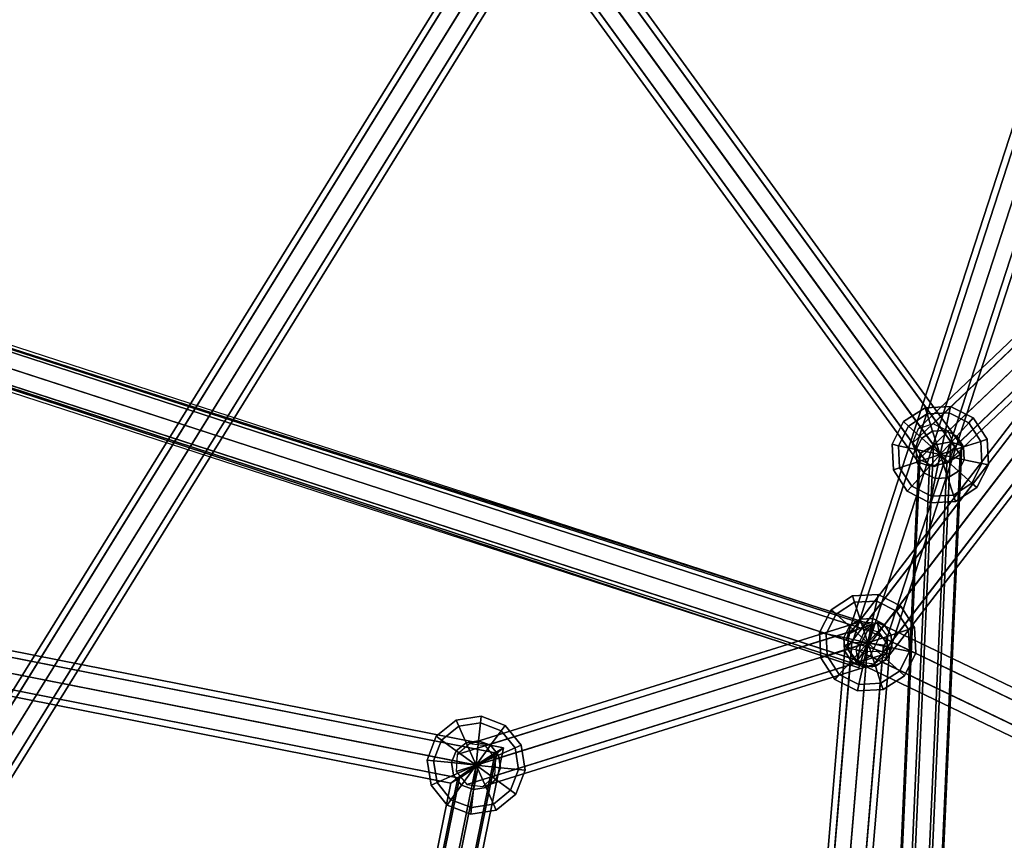
# Model space of a CAD drawing. Extents: x 2212 to 26221, y 547 to 19386.
# Drawn here: x 14496 to 14936, y 8626 to 8993 of the extents above; entities that cross this region are included whole.
import ezdxf

# ---------------------------------------------------------------- set-up
doc = ezdxf.new("R2010")
doc.units = 0
for name, color, linetype in [('SMB_KUGELKNOTEN', 7, 'CONTINUOUS'), ('SMB_NETZ', 7, 'CONTINUOUS'), ('SMB_SPIELEBENE', 7, 'CONTINUOUS')]:
    doc.layers.add(name, color=color, linetype=linetype)

# ---------------------------------------------------------------- blocks, each defined once
blk = doc.blocks.new('__40__')
at = {"layer": 'SMB_KUGELKNOTEN', "color": 1, "linetype": 'CONTINUOUS'}
for points in [[(14901.07, 8816.8, 2278.5), (14900.16, 8819.6, 2289.5), (14890.61, 8813.4, 2289.5), (14892.8, 8811.43, 2278.5)], [(14900.16, 8819.6, 2289.5), (14901.07, 8816.8, 2300.5), (14892.8, 8811.43, 2300.5), (14890.61, 8813.4, 2289.5)], [(14910.92, 8817.31, 2278.5), (14911.53, 8820.2, 2289.5), (14900.16, 8819.6, 2289.5), (14901.07, 8816.8, 2278.5)], [(14911.53, 8820.2, 2289.5), (14910.92, 8817.31, 2300.5), (14901.07, 8816.8, 2300.5), (14900.16, 8819.6, 2289.5)], [(14919.71, 8812.84, 2278.5), (14921.68, 8815.03, 2289.5), (14911.53, 8820.2, 2289.5), (14910.92, 8817.31, 2278.5)], [(14921.68, 8815.03, 2289.5), (14919.71, 8812.84, 2300.5), (14910.92, 8817.31, 2300.5), (14911.53, 8820.2, 2289.5)], [(14903.56, 8809.14, 2270.44), (14901.07, 8816.8, 2278.5), (14892.8, 8811.43, 2278.5), (14898.78, 8806.04, 2270.44)], [(14901.07, 8816.8, 2300.5), (14903.56, 8809.14, 2308.55), (14898.78, 8806.04, 2308.55), (14892.8, 8811.43, 2300.5)], [(14909.25, 8809.44, 2270.44), (14910.92, 8817.31, 2278.5), (14901.07, 8816.8, 2278.5), (14903.56, 8809.14, 2270.44)], [(14910.92, 8817.31, 2300.5), (14909.25, 8809.44, 2308.55), (14903.56, 8809.14, 2308.55), (14901.07, 8816.8, 2300.5)], [(14914.32, 8806.85, 2270.44), (14919.71, 8812.84, 2278.5), (14910.92, 8817.31, 2278.5), (14909.25, 8809.44, 2270.44)], [(14919.71, 8812.84, 2300.5), (14914.32, 8806.85, 2308.55), (14909.25, 8809.44, 2308.55), (14910.92, 8817.31, 2300.5)], [(14925.08, 8804.57, 2278.5), (14927.88, 8805.48, 2289.5), (14921.68, 8815.03, 2289.5), (14919.71, 8812.84, 2278.5)], [(14927.88, 8805.48, 2289.5), (14925.08, 8804.57, 2300.5), (14919.71, 8812.84, 2300.5), (14921.68, 8815.03, 2289.5)], [(14892.8, 8811.43, 2278.5), (14890.61, 8813.4, 2289.5), (14885.44, 8803.25, 2289.5), (14888.32, 8802.64, 2278.5)], [(14890.61, 8813.4, 2289.5), (14892.8, 8811.43, 2300.5), (14888.32, 8802.64, 2300.5), (14885.44, 8803.25, 2289.5)], [(14898.78, 8806.04, 2270.44), (14892.8, 8811.43, 2278.5), (14888.32, 8802.64, 2278.5), (14896.2, 8800.97, 2270.44)], [(14892.8, 8811.43, 2300.5), (14898.78, 8806.04, 2308.55), (14896.2, 8800.97, 2308.55), (14888.32, 8802.64, 2300.5)], [(14909.25, 8809.44, 2270.44), (14903.56, 8809.14, 2270.44), (14906.96, 8798.68, 2267.5)], [(14909.25, 8809.44, 2308.55), (14906.96, 8798.68, 2311.5), (14903.56, 8809.14, 2308.55)], [(14914.32, 8806.85, 2270.44), (14909.25, 8809.44, 2270.44), (14906.96, 8798.68, 2267.5)], [(14914.32, 8806.85, 2308.55), (14906.96, 8798.68, 2311.5), (14909.25, 8809.44, 2308.55)], [(14917.42, 8802.08, 2270.44), (14925.08, 8804.57, 2278.5), (14919.71, 8812.84, 2278.5), (14914.32, 8806.85, 2270.44)], [(14925.08, 8804.57, 2300.5), (14917.42, 8802.08, 2308.55), (14914.32, 8806.85, 2308.55), (14919.71, 8812.84, 2300.5)], [(14898.78, 8806.04, 2270.44), (14896.2, 8800.97, 2270.44), (14906.96, 8798.68, 2267.5)], [(14898.78, 8806.04, 2308.55), (14906.96, 8798.68, 2311.5), (14896.2, 8800.97, 2308.55)], [(14903.56, 8809.14, 2270.44), (14898.78, 8806.04, 2270.44), (14906.96, 8798.68, 2267.5)], [(14903.56, 8809.14, 2308.55), (14906.96, 8798.68, 2311.5), (14898.78, 8806.04, 2308.55)], [(14917.42, 8802.08, 2270.44), (14914.32, 8806.85, 2270.44), (14906.96, 8798.68, 2267.5)], [(14917.42, 8802.08, 2308.55), (14906.96, 8798.68, 2311.5), (14914.32, 8806.85, 2308.55)], [(14925.59, 8794.72, 2278.5), (14928.48, 8794.1, 2289.5), (14927.88, 8805.48, 2289.5), (14925.08, 8804.57, 2278.5)], [(14928.48, 8794.1, 2289.5), (14925.59, 8794.72, 2300.5), (14925.08, 8804.57, 2300.5), (14927.88, 8805.48, 2289.5)], [(14888.32, 8802.64, 2278.5), (14885.44, 8803.25, 2289.5), (14886.04, 8791.88, 2289.5), (14888.84, 8792.79, 2278.5)], [(14885.44, 8803.25, 2289.5), (14888.32, 8802.64, 2300.5), (14888.84, 8792.79, 2300.5), (14886.04, 8791.88, 2289.5)], [(14896.2, 8800.97, 2270.44), (14888.32, 8802.64, 2278.5), (14888.84, 8792.79, 2278.5), (14896.5, 8795.28, 2270.44)], [(14888.32, 8802.64, 2300.5), (14896.2, 8800.97, 2308.55), (14896.5, 8795.28, 2308.55), (14888.84, 8792.79, 2300.5)], [(14896.2, 8800.97, 2270.44), (14896.5, 8795.28, 2270.44), (14906.96, 8798.68, 2267.5)], [(14896.2, 8800.97, 2308.55), (14906.96, 8798.68, 2311.5), (14896.5, 8795.28, 2308.55)], [(14917.72, 8796.39, 2270.44), (14917.42, 8802.08, 2270.44), (14906.96, 8798.68, 2267.5)], [(14917.72, 8796.39, 2308.55), (14906.96, 8798.68, 2311.5), (14917.42, 8802.08, 2308.55)], [(14917.72, 8796.39, 2270.44), (14925.59, 8794.72, 2278.5), (14925.08, 8804.57, 2278.5), (14917.42, 8802.08, 2270.44)], [(14925.59, 8794.72, 2300.5), (14917.72, 8796.39, 2308.55), (14917.42, 8802.08, 2308.55), (14925.08, 8804.57, 2300.5)], [(14896.5, 8795.28, 2270.44), (14899.6, 8790.5, 2270.44), (14906.96, 8798.68, 2267.5)], [(14896.5, 8795.28, 2308.55), (14906.96, 8798.68, 2311.5), (14899.6, 8790.5, 2308.55)], [(14899.6, 8790.5, 2270.44), (14904.67, 8787.92, 2270.44), (14906.96, 8798.68, 2267.5)], [(14899.6, 8790.5, 2308.55), (14906.96, 8798.68, 2311.5), (14904.67, 8787.92, 2308.55)], [(14904.67, 8787.92, 2270.44), (14910.36, 8788.22, 2270.44), (14906.96, 8798.68, 2267.5)], [(14904.67, 8787.92, 2308.55), (14906.96, 8798.68, 2311.5), (14910.36, 8788.22, 2308.55)], [(14915.13, 8791.32, 2270.44), (14917.72, 8796.39, 2270.44), (14906.96, 8798.68, 2267.5)], [(14915.13, 8791.32, 2308.55), (14906.96, 8798.68, 2311.5), (14917.72, 8796.39, 2308.55)], [(14910.36, 8788.22, 2270.44), (14915.13, 8791.32, 2270.44), (14906.96, 8798.68, 2267.5)], [(14910.36, 8788.22, 2308.55), (14906.96, 8798.68, 2311.5), (14915.13, 8791.32, 2308.55)], [(14915.13, 8791.32, 2270.44), (14921.12, 8785.93, 2278.5), (14925.59, 8794.72, 2278.5), (14917.72, 8796.39, 2270.44)], [(14921.12, 8785.93, 2300.5), (14915.13, 8791.32, 2308.55), (14917.72, 8796.39, 2308.55), (14925.59, 8794.72, 2300.5)], [(14888.84, 8792.79, 2278.5), (14886.04, 8791.88, 2289.5), (14892.24, 8782.33, 2289.5), (14894.21, 8784.52, 2278.5)], [(14886.04, 8791.88, 2289.5), (14888.84, 8792.79, 2300.5), (14894.21, 8784.52, 2300.5), (14892.24, 8782.33, 2289.5)], [(14896.5, 8795.28, 2270.44), (14888.84, 8792.79, 2278.5), (14894.21, 8784.52, 2278.5), (14899.6, 8790.5, 2270.44)], [(14888.84, 8792.79, 2300.5), (14896.5, 8795.28, 2308.55), (14899.6, 8790.5, 2308.55), (14894.21, 8784.52, 2300.5)], [(14921.12, 8785.93, 2278.5), (14923.31, 8783.96, 2289.5), (14928.48, 8794.1, 2289.5), (14925.59, 8794.72, 2278.5)], [(14923.31, 8783.96, 2289.5), (14921.12, 8785.93, 2300.5), (14925.59, 8794.72, 2300.5), (14928.48, 8794.1, 2289.5)], [(14899.6, 8790.5, 2270.44), (14894.21, 8784.52, 2278.5), (14903, 8780.04, 2278.5), (14904.67, 8787.92, 2270.44)], [(14894.21, 8784.52, 2300.5), (14899.6, 8790.5, 2308.55), (14904.67, 8787.92, 2308.55), (14903, 8780.04, 2300.5)], [(14904.67, 8787.92, 2270.44), (14903, 8780.04, 2278.5), (14912.85, 8780.56, 2278.5), (14910.36, 8788.22, 2270.44)], [(14903, 8780.04, 2300.5), (14904.67, 8787.92, 2308.55), (14910.36, 8788.22, 2308.55), (14912.85, 8780.56, 2300.5)], [(14910.36, 8788.22, 2270.44), (14912.85, 8780.56, 2278.5), (14921.12, 8785.93, 2278.5), (14915.13, 8791.32, 2270.44)], [(14912.85, 8780.56, 2300.5), (14910.36, 8788.22, 2308.55), (14915.13, 8791.32, 2308.55), (14921.12, 8785.93, 2300.5)], [(14894.21, 8784.52, 2278.5), (14892.24, 8782.33, 2289.5), (14902.38, 8777.16, 2289.5), (14903, 8780.04, 2278.5)], [(14892.24, 8782.33, 2289.5), (14894.21, 8784.52, 2300.5), (14903, 8780.04, 2300.5), (14902.38, 8777.16, 2289.5)], [(14912.85, 8780.56, 2278.5), (14913.76, 8777.76, 2289.5), (14923.31, 8783.96, 2289.5), (14921.12, 8785.93, 2278.5)], [(14913.76, 8777.76, 2289.5), (14912.85, 8780.56, 2300.5), (14921.12, 8785.93, 2300.5), (14923.31, 8783.96, 2289.5)], [(14903, 8780.04, 2278.5), (14902.38, 8777.16, 2289.5), (14913.76, 8777.76, 2289.5), (14912.85, 8780.56, 2278.5)], [(14902.38, 8777.16, 2289.5), (14903, 8780.04, 2300.5), (14912.85, 8780.56, 2300.5), (14913.76, 8777.76, 2289.5)]]:
    blk.add_3dface(points, dxfattribs=at)
blk = doc.blocks.new('__62__')
at = {"layer": 'SMB_KUGELKNOTEN', "color": 1, "linetype": 'CONTINUOUS'}
for points in [[(14701.62, 8678.85, 1847.93), (14701.93, 8681.78, 1858.93), (14690.68, 8680, 1858.93), (14691.88, 8677.31, 1847.93)], [(14701.93, 8681.78, 1858.93), (14701.62, 8678.85, 1869.93), (14691.88, 8677.31, 1869.93), (14690.68, 8680, 1858.93)], [(14710.82, 8675.32, 1847.93), (14712.56, 8677.7, 1858.93), (14701.93, 8681.78, 1858.93), (14701.62, 8678.85, 1847.93)], [(14712.56, 8677.7, 1858.93), (14710.82, 8675.32, 1869.93), (14701.62, 8678.85, 1869.93), (14701.93, 8681.78, 1858.93)], [(14691.88, 8677.31, 1847.93), (14690.68, 8680, 1858.93), (14681.83, 8672.84, 1858.93), (14684.21, 8671.1, 1847.93)], [(14690.68, 8680, 1858.93), (14691.88, 8677.31, 1869.93), (14684.21, 8671.1, 1869.93), (14681.83, 8672.84, 1858.93)], [(14700.78, 8670.84, 1839.88), (14701.62, 8678.85, 1847.93), (14691.88, 8677.31, 1847.93), (14695.15, 8669.95, 1839.88)], [(14701.62, 8678.85, 1869.93), (14700.78, 8670.84, 1877.98), (14695.15, 8669.95, 1877.98), (14691.88, 8677.31, 1869.93)], [(14706.09, 8668.8, 1839.88), (14710.82, 8675.32, 1847.93), (14701.62, 8678.85, 1847.93), (14700.78, 8670.84, 1839.88)], [(14710.82, 8675.32, 1869.93), (14706.09, 8668.8, 1877.98), (14700.78, 8670.84, 1877.98), (14701.62, 8678.85, 1869.93)], [(14717.03, 8667.65, 1847.93), (14719.72, 8668.85, 1858.93), (14712.56, 8677.7, 1858.93), (14710.82, 8675.32, 1847.93)], [(14719.72, 8668.85, 1858.93), (14717.03, 8667.65, 1869.93), (14710.82, 8675.32, 1869.93), (14712.56, 8677.7, 1858.93)], [(14695.15, 8669.95, 1839.88), (14691.88, 8677.31, 1847.93), (14684.21, 8671.1, 1847.93), (14690.73, 8666.37, 1839.88)], [(14691.88, 8677.31, 1869.93), (14695.15, 8669.95, 1877.98), (14690.73, 8666.37, 1877.98), (14684.21, 8671.1, 1869.93)], [(14709.67, 8664.38, 1839.88), (14717.03, 8667.65, 1847.93), (14710.82, 8675.32, 1847.93), (14706.09, 8668.8, 1839.88)], [(14717.03, 8667.65, 1869.93), (14709.67, 8664.38, 1877.98), (14706.09, 8668.8, 1877.98), (14710.82, 8675.32, 1869.93)], [(14684.21, 8671.1, 1847.93), (14681.83, 8672.84, 1858.93), (14677.75, 8662.2, 1858.93), (14680.68, 8661.9, 1847.93)], [(14681.83, 8672.84, 1858.93), (14684.21, 8671.1, 1869.93), (14680.68, 8661.9, 1869.93), (14677.75, 8662.2, 1858.93)], [(14690.73, 8666.37, 1839.88), (14684.21, 8671.1, 1847.93), (14680.68, 8661.9, 1847.93), (14688.69, 8661.05, 1839.88)], [(14684.21, 8671.1, 1869.93), (14690.73, 8666.37, 1877.98), (14688.69, 8661.05, 1877.98), (14680.68, 8661.9, 1869.93)], [(14699.63, 8659.9, 1836.93), (14695.15, 8669.95, 1839.88), (14690.73, 8666.37, 1839.88)], [(14695.15, 8669.95, 1877.98), (14699.63, 8659.9, 1880.93), (14690.73, 8666.37, 1877.98)], [(14699.63, 8659.9, 1836.93), (14700.78, 8670.84, 1839.88), (14695.15, 8669.95, 1839.88)], [(14700.78, 8670.84, 1877.98), (14699.63, 8659.9, 1880.93), (14695.15, 8669.95, 1877.98)], [(14699.63, 8659.9, 1836.93), (14706.09, 8668.8, 1839.88), (14700.78, 8670.84, 1839.88)], [(14706.09, 8668.8, 1877.98), (14699.63, 8659.9, 1880.93), (14700.78, 8670.84, 1877.98)], [(14699.63, 8659.9, 1836.93), (14709.67, 8664.38, 1839.88), (14706.09, 8668.8, 1839.88)], [(14709.67, 8664.38, 1877.98), (14699.63, 8659.9, 1880.93), (14706.09, 8668.8, 1877.98)], [(14718.57, 8657.91, 1847.93), (14721.51, 8657.61, 1858.93), (14719.72, 8668.85, 1858.93), (14717.03, 8667.65, 1847.93)], [(14721.51, 8657.61, 1858.93), (14718.57, 8657.91, 1869.93), (14717.03, 8667.65, 1869.93), (14719.72, 8668.85, 1858.93)], [(14699.63, 8659.9, 1836.93), (14690.73, 8666.37, 1839.88), (14688.69, 8661.05, 1839.88)], [(14690.73, 8666.37, 1877.98), (14699.63, 8659.9, 1880.93), (14688.69, 8661.05, 1877.98)], [(14699.63, 8659.9, 1836.93), (14710.57, 8658.76, 1839.88), (14709.67, 8664.38, 1839.88)], [(14710.57, 8658.76, 1877.98), (14699.63, 8659.9, 1880.93), (14709.67, 8664.38, 1877.98)], [(14710.57, 8658.76, 1839.88), (14718.57, 8657.91, 1847.93), (14717.03, 8667.65, 1847.93), (14709.67, 8664.38, 1839.88)], [(14718.57, 8657.91, 1869.93), (14710.57, 8658.76, 1877.98), (14709.67, 8664.38, 1877.98), (14717.03, 8667.65, 1869.93)], [(14680.68, 8661.9, 1847.93), (14677.75, 8662.2, 1858.93), (14679.53, 8650.96, 1858.93), (14682.22, 8652.16, 1847.93)], [(14677.75, 8662.2, 1858.93), (14680.68, 8661.9, 1869.93), (14682.22, 8652.16, 1869.93), (14679.53, 8650.96, 1858.93)], [(14688.69, 8661.05, 1839.88), (14680.68, 8661.9, 1847.93), (14682.22, 8652.16, 1847.93), (14689.58, 8655.43, 1839.88)], [(14680.68, 8661.9, 1869.93), (14688.69, 8661.05, 1877.98), (14689.58, 8655.43, 1877.98), (14682.22, 8652.16, 1869.93)], [(14699.63, 8659.9, 1836.93), (14688.69, 8661.05, 1839.88), (14689.58, 8655.43, 1839.88)], [(14688.69, 8661.05, 1877.98), (14699.63, 8659.9, 1880.93), (14689.58, 8655.43, 1877.98)], [(14699.63, 8659.9, 1836.93), (14689.58, 8655.43, 1839.88), (14693.16, 8651.01, 1839.88)], [(14689.58, 8655.43, 1877.98), (14699.63, 8659.9, 1880.93), (14693.16, 8651.01, 1877.98)], [(14699.63, 8659.9, 1836.93), (14693.16, 8651.01, 1839.88), (14698.48, 8648.97, 1839.88)], [(14693.16, 8651.01, 1877.98), (14699.63, 8659.9, 1880.93), (14698.48, 8648.97, 1877.98)], [(14699.63, 8659.9, 1836.93), (14698.48, 8648.97, 1839.88), (14704.1, 8649.86, 1839.88)], [(14698.48, 8648.97, 1877.98), (14699.63, 8659.9, 1880.93), (14704.1, 8649.86, 1877.98)], [(14699.63, 8659.9, 1836.93), (14704.1, 8649.86, 1839.88), (14708.52, 8653.44, 1839.88)], [(14704.1, 8649.86, 1877.98), (14699.63, 8659.9, 1880.93), (14708.52, 8653.44, 1877.98)], [(14699.63, 8659.9, 1836.93), (14708.52, 8653.44, 1839.88), (14710.57, 8658.76, 1839.88)], [(14708.52, 8653.44, 1877.98), (14699.63, 8659.9, 1880.93), (14710.57, 8658.76, 1877.98)], [(14689.58, 8655.43, 1839.88), (14682.22, 8652.16, 1847.93), (14688.43, 8644.49, 1847.93), (14693.16, 8651.01, 1839.88)], [(14682.22, 8652.16, 1869.93), (14689.58, 8655.43, 1877.98), (14693.16, 8651.01, 1877.98), (14688.43, 8644.49, 1869.93)], [(14708.52, 8653.44, 1839.88), (14715.04, 8648.71, 1847.93), (14718.57, 8657.91, 1847.93), (14710.57, 8658.76, 1839.88)], [(14715.04, 8648.71, 1869.93), (14708.52, 8653.44, 1877.98), (14710.57, 8658.76, 1877.98), (14718.57, 8657.91, 1869.93)], [(14715.04, 8648.71, 1847.93), (14717.42, 8646.97, 1858.93), (14721.51, 8657.61, 1858.93), (14718.57, 8657.91, 1847.93)], [(14717.42, 8646.97, 1858.93), (14715.04, 8648.71, 1869.93), (14718.57, 8657.91, 1869.93), (14721.51, 8657.61, 1858.93)], [(14682.22, 8652.16, 1847.93), (14679.53, 8650.96, 1858.93), (14686.69, 8642.11, 1858.93), (14688.43, 8644.49, 1847.93)], [(14679.53, 8650.96, 1858.93), (14682.22, 8652.16, 1869.93), (14688.43, 8644.49, 1869.93), (14686.69, 8642.11, 1858.93)], [(14693.16, 8651.01, 1839.88), (14688.43, 8644.49, 1847.93), (14697.63, 8640.96, 1847.93), (14698.48, 8648.97, 1839.88)], [(14688.43, 8644.49, 1869.93), (14693.16, 8651.01, 1877.98), (14698.48, 8648.97, 1877.98), (14697.63, 8640.96, 1869.93)], [(14704.1, 8649.86, 1839.88), (14707.38, 8642.5, 1847.93), (14715.04, 8648.71, 1847.93), (14708.52, 8653.44, 1839.88)], [(14707.38, 8642.5, 1869.93), (14704.1, 8649.86, 1877.98), (14708.52, 8653.44, 1877.98), (14715.04, 8648.71, 1869.93)], [(14698.48, 8648.97, 1839.88), (14697.63, 8640.96, 1847.93), (14707.38, 8642.5, 1847.93), (14704.1, 8649.86, 1839.88)], [(14697.63, 8640.96, 1869.93), (14698.48, 8648.97, 1877.98), (14704.1, 8649.86, 1877.98), (14707.38, 8642.5, 1869.93)], [(14707.38, 8642.5, 1847.93), (14708.57, 8639.81, 1858.93), (14717.42, 8646.97, 1858.93), (14715.04, 8648.71, 1847.93)], [(14708.57, 8639.81, 1858.93), (14707.38, 8642.5, 1869.93), (14715.04, 8648.71, 1869.93), (14717.42, 8646.97, 1858.93)], [(14688.43, 8644.49, 1847.93), (14686.69, 8642.11, 1858.93), (14697.33, 8638.03, 1858.93), (14697.63, 8640.96, 1847.93)], [(14686.69, 8642.11, 1858.93), (14688.43, 8644.49, 1869.93), (14697.63, 8640.96, 1869.93), (14697.33, 8638.03, 1858.93)], [(14697.63, 8640.96, 1847.93), (14697.33, 8638.03, 1858.93), (14708.57, 8639.81, 1858.93), (14707.38, 8642.5, 1847.93)], [(14697.33, 8638.03, 1858.93), (14697.63, 8640.96, 1869.93), (14707.38, 8642.5, 1869.93), (14708.57, 8639.81, 1858.93)]]:
    blk.add_3dface(points, dxfattribs=at)
blk = doc.blocks.new('__89__')
at = {"layer": 'SMB_KUGELKNOTEN', "color": 1, "linetype": 'CONTINUOUS'}
for points in [[(14868.73, 8732.72, 1389), (14867.82, 8735.53, 1400), (14858.26, 8729.32, 1400), (14860.45, 8727.35, 1389)], [(14867.82, 8735.53, 1400), (14868.73, 8732.72, 1411), (14860.45, 8727.35, 1411), (14858.26, 8729.32, 1400)], [(14878.57, 8733.24, 1389), (14879.19, 8736.12, 1400), (14867.82, 8735.53, 1400), (14868.73, 8732.72, 1389)], [(14879.19, 8736.12, 1400), (14878.57, 8733.24, 1411), (14868.73, 8732.72, 1411), (14867.82, 8735.53, 1400)], [(14887.36, 8728.76, 1389), (14889.33, 8730.95, 1400), (14879.19, 8736.12, 1400), (14878.57, 8733.24, 1389)], [(14889.33, 8730.95, 1400), (14887.36, 8728.76, 1411), (14878.57, 8733.24, 1411), (14879.19, 8736.12, 1400)], [(14871.21, 8725.06, 1380.95), (14868.73, 8732.72, 1389), (14860.45, 8727.35, 1389), (14866.44, 8721.96, 1380.95)], [(14868.73, 8732.72, 1411), (14871.21, 8725.06, 1419.05), (14866.44, 8721.96, 1419.05), (14860.45, 8727.35, 1411)], [(14876.9, 8725.36, 1380.95), (14878.57, 8733.24, 1389), (14868.73, 8732.72, 1389), (14871.21, 8725.06, 1380.95)], [(14878.57, 8733.24, 1411), (14876.9, 8725.36, 1419.05), (14871.21, 8725.06, 1419.05), (14868.73, 8732.72, 1411)], [(14881.97, 8722.78, 1380.95), (14887.36, 8728.76, 1389), (14878.57, 8733.24, 1389), (14876.9, 8725.36, 1380.95)], [(14887.36, 8728.76, 1411), (14881.97, 8722.78, 1419.05), (14876.9, 8725.36, 1419.05), (14878.57, 8733.24, 1411)], [(14892.73, 8720.49, 1389), (14895.54, 8721.4, 1400), (14889.33, 8730.95, 1400), (14887.36, 8728.76, 1389)], [(14895.54, 8721.4, 1400), (14892.73, 8720.49, 1411), (14887.36, 8728.76, 1411), (14889.33, 8730.95, 1400)], [(14860.45, 8727.35, 1389), (14858.26, 8729.32, 1400), (14853.09, 8719.18, 1400), (14855.98, 8718.56, 1389)], [(14858.26, 8729.32, 1400), (14860.45, 8727.35, 1411), (14855.98, 8718.56, 1411), (14853.09, 8719.18, 1400)], [(14866.44, 8721.96, 1380.95), (14860.45, 8727.35, 1389), (14855.98, 8718.56, 1389), (14863.85, 8716.89, 1380.95)], [(14860.45, 8727.35, 1411), (14866.44, 8721.96, 1419.05), (14863.85, 8716.89, 1419.05), (14855.98, 8718.56, 1411)], [(14885.08, 8718, 1380.95), (14892.73, 8720.49, 1389), (14887.36, 8728.76, 1389), (14881.97, 8722.78, 1380.95)], [(14892.73, 8720.49, 1411), (14885.08, 8718, 1419.05), (14881.97, 8722.78, 1419.05), (14887.36, 8728.76, 1411)], [(14866.44, 8721.96, 1380.95), (14863.85, 8716.89, 1380.95), (14874.61, 8714.6, 1378)], [(14866.44, 8721.96, 1419.05), (14874.61, 8714.6, 1422), (14863.85, 8716.89, 1419.05)], [(14871.21, 8725.06, 1380.95), (14866.44, 8721.96, 1380.95), (14874.61, 8714.6, 1378)], [(14871.21, 8725.06, 1419.05), (14874.61, 8714.6, 1422), (14866.44, 8721.96, 1419.05)], [(14876.9, 8725.36, 1380.95), (14871.21, 8725.06, 1380.95), (14874.61, 8714.6, 1378)], [(14876.9, 8725.36, 1419.05), (14874.61, 8714.6, 1422), (14871.21, 8725.06, 1419.05)], [(14881.97, 8722.78, 1380.95), (14876.9, 8725.36, 1380.95), (14874.61, 8714.6, 1378)], [(14881.97, 8722.78, 1419.05), (14874.61, 8714.6, 1422), (14876.9, 8725.36, 1419.05)], [(14885.08, 8718, 1380.95), (14881.97, 8722.78, 1380.95), (14874.61, 8714.6, 1378)], [(14885.08, 8718, 1419.05), (14874.61, 8714.6, 1422), (14881.97, 8722.78, 1419.05)], [(14893.25, 8710.64, 1389), (14896.13, 8710.03, 1400), (14895.54, 8721.4, 1400), (14892.73, 8720.49, 1389)], [(14896.13, 8710.03, 1400), (14893.25, 8710.64, 1411), (14892.73, 8720.49, 1411), (14895.54, 8721.4, 1400)], [(14855.98, 8718.56, 1389), (14853.09, 8719.18, 1400), (14853.69, 8707.8, 1400), (14856.49, 8708.72, 1389)], [(14853.09, 8719.18, 1400), (14855.98, 8718.56, 1411), (14856.49, 8708.72, 1411), (14853.69, 8707.8, 1400)], [(14863.85, 8716.89, 1380.95), (14855.98, 8718.56, 1389), (14856.49, 8708.72, 1389), (14864.15, 8711.2, 1380.95)], [(14855.98, 8718.56, 1411), (14863.85, 8716.89, 1419.05), (14864.15, 8711.2, 1419.05), (14856.49, 8708.72, 1411)], [(14885.37, 8712.32, 1380.95), (14885.08, 8718, 1380.95), (14874.61, 8714.6, 1378)], [(14885.37, 8712.32, 1419.05), (14874.61, 8714.6, 1422), (14885.08, 8718, 1419.05)], [(14885.37, 8712.32, 1380.95), (14893.25, 8710.64, 1389), (14892.73, 8720.49, 1389), (14885.08, 8718, 1380.95)], [(14893.25, 8710.64, 1411), (14885.37, 8712.32, 1419.05), (14885.08, 8718, 1419.05), (14892.73, 8720.49, 1411)], [(14863.85, 8716.89, 1380.95), (14864.15, 8711.2, 1380.95), (14874.61, 8714.6, 1378)], [(14863.85, 8716.89, 1419.05), (14874.61, 8714.6, 1422), (14864.15, 8711.2, 1419.05)], [(14864.15, 8711.2, 1380.95), (14867.25, 8706.43, 1380.95), (14874.61, 8714.6, 1378)], [(14864.15, 8711.2, 1419.05), (14874.61, 8714.6, 1422), (14867.25, 8706.43, 1419.05)], [(14867.25, 8706.43, 1380.95), (14872.33, 8703.84, 1380.95), (14874.61, 8714.6, 1378)], [(14867.25, 8706.43, 1419.05), (14874.61, 8714.6, 1422), (14872.33, 8703.84, 1419.05)], [(14872.33, 8703.84, 1380.95), (14878.01, 8704.14, 1380.95), (14874.61, 8714.6, 1378)], [(14872.33, 8703.84, 1419.05), (14874.61, 8714.6, 1422), (14878.01, 8704.14, 1419.05)], [(14882.79, 8707.24, 1380.95), (14885.37, 8712.32, 1380.95), (14874.61, 8714.6, 1378)], [(14882.79, 8707.24, 1419.05), (14874.61, 8714.6, 1422), (14885.37, 8712.32, 1419.05)], [(14878.01, 8704.14, 1380.95), (14882.79, 8707.24, 1380.95), (14874.61, 8714.6, 1378)], [(14878.01, 8704.14, 1419.05), (14874.61, 8714.6, 1422), (14882.79, 8707.24, 1419.05)], [(14856.49, 8708.72, 1389), (14853.69, 8707.8, 1400), (14859.89, 8698.25, 1400), (14861.86, 8700.44, 1389)], [(14853.69, 8707.8, 1400), (14856.49, 8708.72, 1411), (14861.86, 8700.44, 1411), (14859.89, 8698.25, 1400)], [(14864.15, 8711.2, 1380.95), (14856.49, 8708.72, 1389), (14861.86, 8700.44, 1389), (14867.25, 8706.43, 1380.95)], [(14856.49, 8708.72, 1411), (14864.15, 8711.2, 1419.05), (14867.25, 8706.43, 1419.05), (14861.86, 8700.44, 1411)], [(14882.79, 8707.24, 1380.95), (14888.77, 8701.85, 1389), (14893.25, 8710.64, 1389), (14885.37, 8712.32, 1380.95)], [(14888.77, 8701.85, 1411), (14882.79, 8707.24, 1419.05), (14885.37, 8712.32, 1419.05), (14893.25, 8710.64, 1411)], [(14888.77, 8701.85, 1389), (14890.96, 8699.88, 1400), (14896.13, 8710.03, 1400), (14893.25, 8710.64, 1389)], [(14890.96, 8699.88, 1400), (14888.77, 8701.85, 1411), (14893.25, 8710.64, 1411), (14896.13, 8710.03, 1400)], [(14867.25, 8706.43, 1380.95), (14861.86, 8700.44, 1389), (14870.65, 8695.97, 1389), (14872.33, 8703.84, 1380.95)], [(14861.86, 8700.44, 1411), (14867.25, 8706.43, 1419.05), (14872.33, 8703.84, 1419.05), (14870.65, 8695.97, 1411)], [(14872.33, 8703.84, 1380.95), (14870.65, 8695.97, 1389), (14880.5, 8696.48, 1389), (14878.01, 8704.14, 1380.95)], [(14870.65, 8695.97, 1411), (14872.33, 8703.84, 1419.05), (14878.01, 8704.14, 1419.05), (14880.5, 8696.48, 1411)], [(14878.01, 8704.14, 1380.95), (14880.5, 8696.48, 1389), (14888.77, 8701.85, 1389), (14882.79, 8707.24, 1380.95)], [(14880.5, 8696.48, 1411), (14878.01, 8704.14, 1419.05), (14882.79, 8707.24, 1419.05), (14888.77, 8701.85, 1411)], [(14861.86, 8700.44, 1389), (14859.89, 8698.25, 1400), (14870.04, 8693.08, 1400), (14870.65, 8695.97, 1389)], [(14859.89, 8698.25, 1400), (14861.86, 8700.44, 1411), (14870.65, 8695.97, 1411), (14870.04, 8693.08, 1400)], [(14880.5, 8696.48, 1389), (14881.41, 8693.68, 1400), (14890.96, 8699.88, 1400), (14888.77, 8701.85, 1389)], [(14881.41, 8693.68, 1400), (14880.5, 8696.48, 1411), (14888.77, 8701.85, 1411), (14890.96, 8699.88, 1400)], [(14870.65, 8695.97, 1389), (14870.04, 8693.08, 1400), (14881.41, 8693.68, 1400), (14880.5, 8696.48, 1389)], [(14870.04, 8693.08, 1400), (14870.65, 8695.97, 1411), (14880.5, 8696.48, 1411), (14881.41, 8693.68, 1400)]]:
    blk.add_3dface(points, dxfattribs=at)
blk = doc.blocks.new('__266__')
at = {"layer": 'SMB_NETZ', "color": 4, "linetype": 'CONTINUOUS'}
for points in [[(14721.26, 9056.85, 2685.67), (14391.54, 8524.53, 3304.93), (14386.43, 8521.85, 3299.91), (14716.15, 9054.16, 2680.64)], [(14728.36, 9054.87, 2687.75), (14398.64, 8522.56, 3307.02), (14391.54, 8524.53, 3304.93), (14721.26, 9056.85, 2685.67)], [(14716.15, 9054.16, 2680.64), (14386.43, 8521.85, 3299.91), (14386.3, 8516.08, 3294.88), (14716.02, 9048.39, 2675.61)], [(14733.28, 9049.4, 2685.67), (14403.56, 8517.08, 3304.93), (14398.64, 8522.56, 3307.02), (14728.36, 9054.87, 2687.75)], [(14716.02, 9048.39, 2675.61), (14386.3, 8516.08, 3294.88), (14391.23, 8510.6, 3292.8), (14720.95, 9042.92, 2673.53)], [(14733.15, 9043.63, 2680.64), (14403.44, 8511.31, 3299.91), (14403.56, 8517.08, 3304.93), (14733.28, 9049.4, 2685.67)], [(14720.95, 9042.92, 2673.53), (14391.23, 8510.6, 3292.8), (14398.33, 8508.63, 3294.88), (14728.05, 9040.94, 2675.61)], [(14728.05, 9040.94, 2675.61), (14398.33, 8508.63, 3294.88), (14403.44, 8511.31, 3299.91), (14733.15, 9043.63, 2680.64)]]:
    blk.add_3dface(points, dxfattribs=at)
blk = doc.blocks.new('__276__')
at = {"layer": 'SMB_NETZ', "color": 4, "linetype": 'CONTINUOUS'}
for points in [[(14718.86, 9057.73, 2674.39), (14903.98, 8802.92, 2280.55), (14911.68, 8804.35, 2281.02), (14725.92, 9060.03, 2676.22)], [(14725.92, 9060.03, 2676.22), (14911.68, 8804.35, 2281.02), (14916.59, 8802.58, 2286.94), (14731.54, 9057.28, 2680.64)], [(14714.48, 9051.72, 2676.22), (14897.99, 8799.13, 2285.8), (14903.98, 8802.92, 2280.55), (14718.86, 9057.73, 2674.39)], [(14731.54, 9057.28, 2680.64), (14916.59, 8802.58, 2286.94), (14915.83, 8798.64, 2294.84), (14732.41, 9051.1, 2685.06)], [(14715.36, 9045.53, 2680.64), (14897.23, 8795.2, 2293.7), (14897.99, 8799.13, 2285.8), (14714.48, 9051.72, 2676.22)], [(14732.41, 9051.1, 2685.06), (14915.83, 8798.64, 2294.84), (14909.84, 8794.85, 2300.1), (14728.04, 9045.09, 2686.89)], [(14720.97, 9042.78, 2685.06), (14902.14, 8793.43, 2299.62), (14897.23, 8795.2, 2293.7), (14715.36, 9045.53, 2680.64)], [(14728.04, 9045.09, 2686.89), (14909.84, 8794.85, 2300.1), (14902.14, 8793.43, 2299.62), (14720.97, 9042.78, 2685.06)], [(14897.99, 8799.13, 2285.8), (14856.27, 7870.09, 2345.49), (14862.06, 7869.51, 2340.52), (14903.98, 8802.92, 2280.55)], [(14903.98, 8802.92, 2280.55), (14862.06, 7869.51, 2340.52), (14869.69, 7869.2, 2341.1), (14911.68, 8804.35, 2281.02)], [(14911.68, 8804.35, 2281.02), (14869.69, 7869.2, 2341.1), (14874.68, 7869.35, 2346.9), (14916.59, 8802.58, 2286.94)], [(14916.59, 8802.58, 2286.94), (14874.68, 7869.35, 2346.9), (14874.12, 7869.86, 2354.51), (14915.83, 8798.64, 2294.84)], [(14897.23, 8795.2, 2293.7), (14855.71, 7870.6, 2353.1), (14856.27, 7870.09, 2345.49), (14897.99, 8799.13, 2285.8)], [(14915.83, 8798.64, 2294.84), (14874.12, 7869.86, 2354.51), (14868.33, 7870.44, 2359.48), (14909.84, 8794.85, 2300.1)], [(14902.14, 8793.43, 2299.62), (14860.7, 7870.75, 2358.9), (14855.71, 7870.6, 2353.1), (14897.23, 8795.2, 2293.7)], [(14909.84, 8794.85, 2300.1), (14868.33, 7870.44, 2359.48), (14860.7, 7870.75, 2358.9), (14902.14, 8793.43, 2299.62)]]:
    blk.add_3dface(points, dxfattribs=at)
blk = doc.blocks.new('__295__')
at = {"layer": 'SMB_NETZ', "color": 4, "linetype": 'CONTINUOUS'}
for points in [[(14221.34, 8754.28, 1901.05), (14699.63, 8659.9, 1849.78), (14708.12, 8665.44, 1851.96), (14223.01, 8761.16, 1903.96)], [(14223.01, 8761.16, 1903.96), (14708.12, 8665.44, 1851.96), (14711.95, 8667.67, 1858.72), (14224.3, 8763.89, 1911)], [(14224.3, 8763.89, 1911), (14711.95, 8667.67, 1858.72), (14708.88, 8665.29, 1866.1), (14224.46, 8760.87, 1918.03)], [(14224.46, 8760.87, 1918.03), (14708.88, 8665.29, 1866.1), (14700.7, 8659.69, 1869.77), (14223.39, 8753.88, 1920.94)], [(14220.27, 8747.29, 1903.96), (14691.44, 8654.31, 1853.45), (14699.63, 8659.9, 1849.78), (14221.34, 8754.28, 1901.05)], [(14223.39, 8753.88, 1920.94), (14700.7, 8659.69, 1869.77), (14692.2, 8654.16, 1867.59), (14221.72, 8747, 1918.03)], [(14220.43, 8744.27, 1911), (14688.37, 8651.93, 1860.83), (14691.44, 8654.31, 1853.45), (14220.27, 8747.29, 1903.96)], [(14221.72, 8747, 1918.03), (14692.2, 8654.16, 1867.59), (14688.37, 8651.93, 1860.83), (14220.43, 8744.27, 1911)], [(14699.63, 8659.9, 1849.78), (14609.94, 8219.36, 1872.61), (14617.04, 8218.04, 1875.14), (14708.12, 8665.44, 1851.96)], [(14708.88, 8665.29, 1866.1), (14617.94, 8218.59, 1889.25), (14611.21, 8220.13, 1892.55), (14700.7, 8659.69, 1869.77)], [(14708.12, 8665.44, 1851.96), (14617.04, 8218.04, 1875.14), (14620.36, 8217.73, 1882.04), (14711.95, 8667.67, 1858.72)], [(14711.95, 8667.67, 1858.72), (14620.36, 8217.73, 1882.04), (14617.94, 8218.59, 1889.25), (14708.88, 8665.29, 1866.1)], [(14691.44, 8654.31, 1853.45), (14603.21, 8220.9, 1875.91), (14609.94, 8219.36, 1872.61), (14699.63, 8659.9, 1849.78)], [(14700.7, 8659.69, 1869.77), (14611.21, 8220.13, 1892.55), (14604.11, 8221.45, 1890.02), (14692.2, 8654.16, 1867.59)], [(14688.37, 8651.93, 1860.83), (14600.8, 8221.76, 1883.12), (14603.21, 8220.9, 1875.91), (14691.44, 8654.31, 1853.45)], [(14692.2, 8654.16, 1867.59), (14604.11, 8221.45, 1890.02), (14600.8, 8221.76, 1883.12), (14688.37, 8651.93, 1860.83)]]:
    blk.add_3dface(points, dxfattribs=at)
blk = doc.blocks.new('__297__')
at = {"layer": 'SMB_NETZ', "color": 4, "linetype": 'CONTINUOUS'}
for points in [[(14691.25, 8664.69, 1858.22), (14866.23, 8719.39, 1397.39), (14871.63, 8724.15, 1400), (14696.64, 8669.45, 1860.83)], [(14696.64, 8669.45, 1860.83), (14871.63, 8724.15, 1400), (14878.77, 8723.31, 1402.61), (14703.79, 8668.61, 1863.45)], [(14703.79, 8668.61, 1863.45), (14878.77, 8723.31, 1402.61), (14883.48, 8717.38, 1403.7), (14708.49, 8662.68, 1864.53)], [(14690.76, 8657.13, 1857.14), (14865.75, 8711.83, 1396.3), (14866.23, 8719.39, 1397.39), (14691.25, 8664.69, 1858.22)], [(14708.49, 8662.68, 1864.53), (14883.48, 8717.38, 1403.7), (14882.99, 8709.81, 1402.61), (14708.01, 8655.12, 1863.45)], [(14695.46, 8651.2, 1858.22), (14870.45, 8705.89, 1397.39), (14865.75, 8711.83, 1396.3), (14690.76, 8657.13, 1857.14)], [(14708.01, 8655.12, 1863.45), (14882.99, 8709.81, 1402.61), (14877.6, 8705.06, 1400), (14702.61, 8650.36, 1860.83)], [(14702.61, 8650.36, 1860.83), (14877.6, 8705.06, 1400), (14870.45, 8705.89, 1397.39), (14695.46, 8651.2, 1858.22)]]:
    blk.add_3dface(points, dxfattribs=at)
blk = doc.blocks.new('__318__')
at = {"layer": 'SMB_NETZ', "color": 4, "linetype": 'CONTINUOUS'}
for points in [[(15043.49, 8944.1, 1851.76), (14865.24, 8712.32, 1403.87), (14866.53, 8718.79, 1400), (15044.78, 8950.58, 1847.9)], [(15044.78, 8950.58, 1847.9), (14866.53, 8718.79, 1400), (14872.46, 8721.7, 1396.13), (15050.71, 8953.49, 1844.03)], [(15050.71, 8953.49, 1844.03), (14872.46, 8721.7, 1396.13), (14879.56, 8719.34, 1394.53), (15057.81, 8951.13, 1842.43)], [(15057.81, 8951.13, 1842.43), (14879.56, 8719.34, 1394.53), (14883.67, 8713.08, 1396.13), (15061.92, 8944.87, 1844.03)], [(15047.6, 8937.85, 1853.36), (14869.35, 8706.06, 1405.47), (14865.24, 8712.32, 1403.87), (15043.49, 8944.1, 1851.76)], [(15061.92, 8944.87, 1844.03), (14883.67, 8713.08, 1396.13), (14882.38, 8706.6, 1400), (15060.63, 8938.39, 1847.9)], [(15054.7, 8935.48, 1851.76), (14876.45, 8703.69, 1403.87), (14869.35, 8706.06, 1405.47), (15047.6, 8937.85, 1853.36)], [(15060.63, 8938.39, 1847.9), (14882.38, 8706.6, 1400), (14876.45, 8703.69, 1403.87), (15054.7, 8935.48, 1851.76)]]:
    blk.add_3dface(points, dxfattribs=at)
blk = doc.blocks.new('__320__')
at = {"layer": 'SMB_NETZ', "color": 4, "linetype": 'CONTINUOUS'}
for points in [[(15045.81, 8951.73, 1847.9), (14897.08, 8810.17, 2286.94), (14894.46, 8803.63, 2283.95), (15043.19, 8945.19, 1844.9)], [(15052.47, 8954.03, 1850.89), (14903.74, 8812.46, 2289.94), (14897.08, 8810.17, 2286.94), (15045.81, 8951.73, 1847.9)], [(15059.26, 8950.73, 1852.13), (14910.54, 8809.17, 2291.18), (14903.74, 8812.46, 2289.94), (15052.47, 8954.03, 1850.89)], [(15062.22, 8943.78, 1850.89), (14913.49, 8802.22, 2289.94), (14910.54, 8809.17, 2291.18), (15059.26, 8950.73, 1852.13)], [(15043.19, 8945.19, 1844.9), (14894.46, 8803.63, 2283.95), (14897.42, 8796.68, 2282.7), (15046.14, 8938.24, 1843.66)], [(15059.6, 8937.24, 1847.9), (14910.87, 8795.68, 2286.94), (14913.49, 8802.22, 2289.94), (15062.22, 8943.78, 1850.89)], [(15046.14, 8938.24, 1843.66), (14897.42, 8796.68, 2282.7), (14904.21, 8793.39, 2283.95), (15052.94, 8934.95, 1844.9)], [(15052.94, 8934.95, 1844.9), (14904.21, 8793.39, 2283.95), (14910.87, 8795.68, 2286.94), (15059.6, 8937.24, 1847.9)]]:
    blk.add_3dface(points, dxfattribs=at)
blk = doc.blocks.new('__344__')
at = {"layer": 'SMB_NETZ', "color": 4, "linetype": 'CONTINUOUS'}
for points in [[(14803.28, 7946.91, 1243.06), (14867.52, 8714.64, 1393.06), (14864.49, 8713.53, 1400), (14800.25, 7945.81, 1250)], [(14800.25, 7945.81, 1250), (14864.49, 8713.53, 1400), (14867.3, 8711.94, 1406.94), (14803.05, 7944.22, 1256.94)], [(14810.37, 7946.88, 1240.18), (14874.61, 8714.6, 1390.18), (14867.52, 8714.64, 1393.06), (14803.28, 7946.91, 1243.06)], [(14817.37, 7945.73, 1243.06), (14881.61, 8713.46, 1393.06), (14874.61, 8714.6, 1390.18), (14810.37, 7946.88, 1240.18)], [(14820.18, 7944.14, 1250), (14884.42, 8711.86, 1400), (14881.61, 8713.46, 1393.06), (14817.37, 7945.73, 1243.06)], [(14803.05, 7944.22, 1256.94), (14867.3, 8711.94, 1406.94), (14874.29, 8710.79, 1409.82), (14810.05, 7943.07, 1259.82)], [(14810.05, 7943.07, 1259.82), (14874.29, 8710.79, 1409.82), (14881.39, 8710.76, 1406.94), (14817.14, 7943.04, 1256.94)], [(14817.14, 7943.04, 1256.94), (14881.39, 8710.76, 1406.94), (14884.42, 8711.86, 1400), (14820.18, 7944.14, 1250)]]:
    blk.add_3dface(points, dxfattribs=at)
blk = doc.blocks.new('__378__')
at = {"layer": 'SMB_NETZ', "color": 4, "linetype": 'CONTINUOUS'}
for points in [[(14067.5, 8982.33, 1606.01), (14065.63, 8986.01, 1599.43), (14876.98, 8722.39, 1400.14), (14876.04, 8719.62, 1407.41)], [(14874.45, 8720.13, 1393.28), (14060.59, 8984.57, 1593.18), (14055.32, 8978.85, 1590.93), (14871.36, 8713.7, 1390.49)], [(14065.1, 8975.67, 1609.07), (14067.5, 8982.33, 1606.01), (14876.04, 8719.62, 1407.41), (14873.78, 8712.92, 1410.43)], [(14871.36, 8713.7, 1390.49), (14055.32, 8978.85, 1590.93), (14052.92, 8972.2, 1593.99), (14870.08, 8706.68, 1393.28)], [(14059.83, 8969.95, 1606.82), (14065.1, 8975.67, 1609.07), (14873.78, 8712.92, 1410.43), (14871.52, 8706.22, 1407.44)], [(14054.79, 8968.51, 1600.57), (14059.83, 8969.95, 1606.82), (14871.52, 8706.22, 1407.44), (14870.59, 8703.44, 1400.19)], [(14874.45, 8720.13, 1393.28), (14876.04, 8719.62, 1392.51), (14876.73, 8721.67, 1398.24)], [(14874.45, 8720.13, 1393.28), (14871.36, 8713.7, 1390.49), (14873.78, 8712.92, 1389.32), (14876.04, 8719.62, 1392.51)], [(14871.36, 8713.7, 1390.49), (14870.08, 8706.68, 1393.28), (14871.52, 8706.22, 1392.58), (14873.78, 8712.92, 1389.32)], [(14870.08, 8706.68, 1393.28), (14870.92, 8704.41, 1397.65), (14871.52, 8706.22, 1392.58)]]:
    blk.add_3dface(points, dxfattribs=at)
mesh = blk.add_polyface(dxfattribs=at)
corners = [(14060.59, 8984.57, 1593.18), (14876.73, 8721.67, 1398.24), (14874.45, 8720.13, 1393.28), (14876.98, 8722.39, 1400.14), (14065.63, 8986.01, 1599.43)]
mesh.append_faces([[corners[k] for k in face] for face in [(0, 1, 2), (3, 0, 4)]], dxfattribs={"vtx0": -1, "color": 4})
mesh.append_faces([[corners[k] for k in face] for face in [(1, 0, 3)]], dxfattribs={"vtx0": -1, "vtx1": -1, "color": 4})
mesh = blk.add_polyface(dxfattribs=at)
corners = [(14870.92, 8704.41, 1397.65), (14052.92, 8972.2, 1593.99), (14870.08, 8706.68, 1393.28), (14870.59, 8703.44, 1400.19), (14054.79, 8968.51, 1600.57)]
mesh.append_faces([[corners[k] for k in face] for face in [(0, 1, 2), (1, 3, 4)]], dxfattribs={"vtx0": -1, "color": 4})
mesh.append_faces([[corners[k] for k in face] for face in [(1, 0, 3)]], dxfattribs={"vtx0": -1, "vtx2": -1, "color": 4})
mesh = blk.add_polyface(dxfattribs=at)
corners = [(14870.92, 8704.41, 1397.65), (14871.52, 8706.22, 1407.44), (14870.59, 8703.44, 1400.19), (14871.52, 8706.22, 1392.58), (14873.78, 8712.92, 1389.32), (14873.78, 8712.92, 1410.43), (14876.04, 8719.62, 1392.51), (14876.04, 8719.62, 1407.41), (14876.73, 8721.67, 1398.24), (14876.98, 8722.39, 1400.14)]
mesh.append_faces([[corners[k] for k in face] for face in [(0, 1, 2), (7, 8, 9)]], dxfattribs={"vtx0": -1, "color": 4})
mesh.append_faces([[corners[k] for k in face] for face in [(1, 4, 5), (5, 6, 7)]], dxfattribs={"vtx0": -1, "vtx1": -1, "color": 4})
mesh.append_faces([[corners[k] for k in face] for face in [(1, 0, 3), (1, 3, 4), (5, 4, 6), (7, 6, 8)]], dxfattribs={"vtx0": -1, "vtx2": -1, "color": 4})
blk = doc.blocks.new('__379__')
at = {"layer": 'SMB_NETZ', "color": 4, "linetype": 'CONTINUOUS'}
for points in [[(15173.96, 9666.85, 1400), (14864.94, 8715.79, 1400), (14867.73, 8714.88, 1392.93), (15176.75, 9665.94, 1392.93)], [(15176.75, 9665.94, 1407.07), (14867.73, 8714.88, 1407.07), (14864.94, 8715.79, 1400), (15173.96, 9666.85, 1400)], [(15176.75, 9665.94, 1392.93), (14867.73, 8714.88, 1392.93), (14874.45, 8712.7, 1390), (15183.47, 9663.76, 1390)], [(15183.47, 9663.76, 1410), (14874.45, 8712.7, 1410), (14867.73, 8714.88, 1407.07), (15176.75, 9665.94, 1407.07)], [(15183.47, 9663.76, 1390), (14874.45, 8712.7, 1390), (14881.18, 8710.51, 1392.93), (15190.2, 9661.57, 1392.93)], [(15190.2, 9661.57, 1407.07), (14881.18, 8710.51, 1407.07), (14874.45, 8712.7, 1410), (15183.47, 9663.76, 1410)], [(15192.98, 9660.67, 1400), (14883.96, 8709.61, 1400), (14881.18, 8710.51, 1407.07), (15190.2, 9661.57, 1407.07)], [(15190.2, 9661.57, 1392.93), (14881.18, 8710.51, 1392.93), (14883.96, 8709.61, 1400), (15192.98, 9660.67, 1400)]]:
    blk.add_3dface(points, dxfattribs=at)
blk = doc.blocks.new('__395__')
at = {"layer": 'SMB_NETZ', "color": 1, "linetype": 'CONTINUOUS'}
for points in [[(16016.3, 8177.24, 831.49), (14878.94, 8723.62, 1400), (14873.57, 8720.65, 1392.1), (16010.93, 8174.27, 823.59)], [(16017.34, 8171.19, 839.39), (14879.99, 8717.57, 1407.9), (14878.94, 8723.62, 1400), (16016.3, 8177.24, 831.49)], [(16010.93, 8174.27, 823.59), (14873.57, 8720.65, 1392.1), (14869.24, 8711.64, 1392.1), (16006.6, 8165.26, 823.59)], [(16013.01, 8162.18, 839.39), (14875.66, 8708.56, 1407.9), (14879.99, 8717.57, 1407.9), (16017.34, 8171.19, 839.39)], [(16006.6, 8165.26, 823.59), (14869.24, 8711.64, 1392.1), (14870.28, 8705.59, 1400), (16007.64, 8159.21, 831.49)], [(16007.64, 8159.21, 831.49), (14870.28, 8705.59, 1400), (14875.66, 8708.56, 1407.9), (16013.01, 8162.18, 839.39)]]:
    blk.add_3dface(points, dxfattribs=at)
blk = doc.blocks.new('__499__')
at = {"layer": 'SMB_SPIELEBENE', "color": 1, "linetype": 'CONTINUOUS'}
for points in [[(2211.99, 546.79, 470), (2211.99, 19386.02, 470), (26220.83, 19386.02, 470), (26220.83, 546.79, 470)], [(26220.83, 546.79, 469), (26220.83, 19386.02, 469), (2211.99, 19386.02, 469), (2211.99, 546.79, 469)]]:
    blk.add_3dface(points, dxfattribs=at)

msp = doc.modelspace()

# ---------------------------------------------------------------- block references
at = {"layer": 'SMB_KUGELKNOTEN', "color": 1, "linetype": 'CONTINUOUS'}
for name in ['__40__', '__89__', '__62__']:
    msp.add_blockref(name, (0, 0), dxfattribs=at)
at = {"layer": 'SMB_NETZ', "color": 4, "linetype": 'CONTINUOUS'}
for name in ['__379__', '__378__', '__276__', '__266__', '__318__', '__320__', '__295__', '__297__', '__344__']:
    msp.add_blockref(name, (0, 0), dxfattribs=at)
at = {"layer": 'SMB_NETZ', "color": 1, "linetype": 'CONTINUOUS'}
msp.add_blockref('__395__', (0, 0), dxfattribs=at)
at = {"layer": 'SMB_SPIELEBENE', "color": 1, "linetype": 'CONTINUOUS'}
msp.add_blockref('__499__', (0, 0), dxfattribs=at)

doc.saveas('drawing.dxf')
